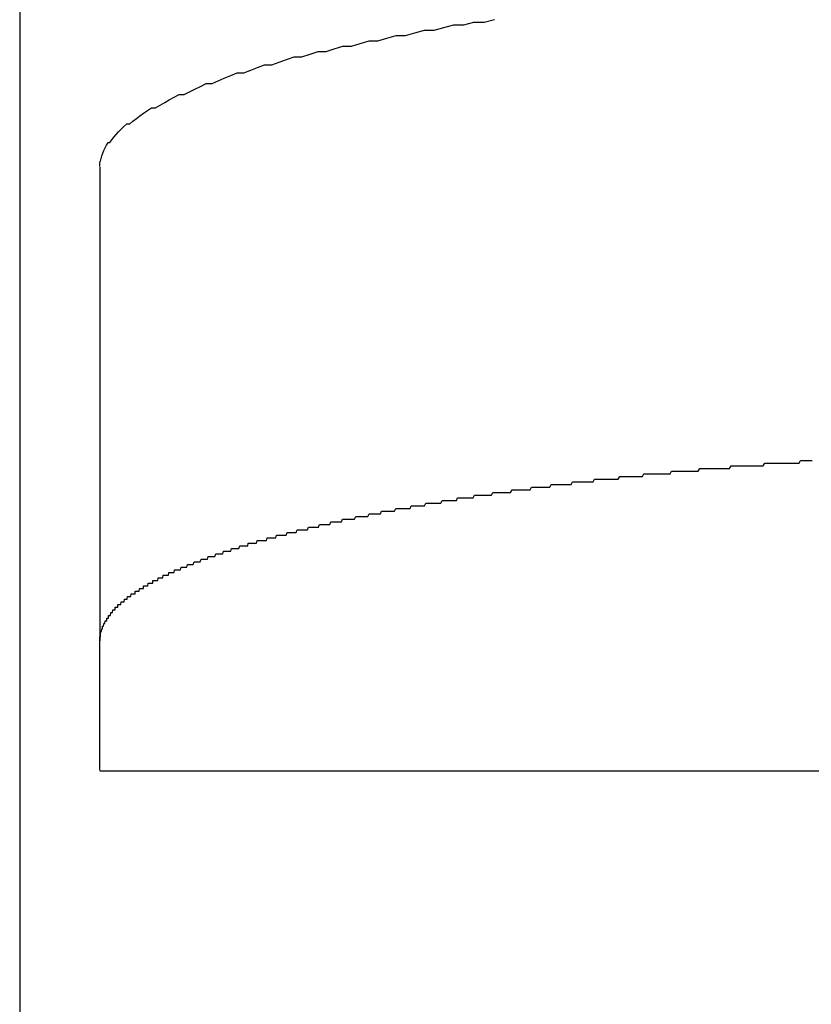
# Model space of a CAD drawing. Extents: x -7 to 21716, y -699 to 14644.
# Drawn here: x 3370 to 3400, y 10529 to 10565 of the extents above; entities that cross this region are included whole.
import ezdxf

# ---------------------------------------------------------------- set-up
doc = ezdxf.new("R2010")
doc.units = 0
doc.header["$LTSCALE"] = 70
doc.layers.add('_0-1_LAYER_1', color=7, linetype='CONTINUOUS')

msp = doc.modelspace()

# ---------------------------------------------------------------- linework, layer by layer
at = {"layer": '_0-1_LAYER_1', "color": 7, "linetype": 'Continuous'}
for p, q in [((3370, 11025), (3370, 10070)), ((3370, 11025), (3370, 10070)), ((3387.39, 10565.3), (3387.78, 10565.4)), ((3385.52, 10565), (3385.88, 10565.1)), ((3385.88, 10565.1), (3386.26, 10565.2)), ((3386.26, 10565.2), (3386.63, 10565.2)), ((3386.63, 10565.2), (3387.01, 10565.3)), ((3387.01, 10565.3), (3387.39, 10565.3)), ((3383.41, 10564.6), (3383.75, 10564.7)), ((3383.75, 10564.7), (3384.09, 10564.8)), ((3384.09, 10564.8), (3384.44, 10564.8)), ((3384.44, 10564.8), (3384.8, 10564.9)), ((3384.8, 10564.9), (3385.16, 10565)), ((3385.16, 10565), (3385.52, 10565)), ((3381.47, 10564.2), (3381.78, 10564.3)), ((3381.78, 10564.3), (3382.1, 10564.4)), ((3382.1, 10564.4), (3382.42, 10564.4)), ((3382.42, 10564.4), (3382.75, 10564.5)), ((3382.75, 10564.5), (3383.08, 10564.6)), ((3383.08, 10564.6), (3383.41, 10564.6)), ((3379.99, 10563.9), (3380.28, 10564)), ((3380.28, 10564), (3380.57, 10564)), ((3380.57, 10564), (3380.87, 10564.1)), ((3380.87, 10564.1), (3381.17, 10564.2)), ((3381.17, 10564.2), (3381.47, 10564.2)), ((3378.65, 10563.5), (3378.9, 10563.6)), ((3378.9, 10563.6), (3379.17, 10563.7)), ((3379.17, 10563.7), (3379.44, 10563.7)), ((3379.44, 10563.7), (3379.71, 10563.8)), ((3379.71, 10563.8), (3379.99, 10563.9)), ((3377.43, 10563.1), (3377.66, 10563.2)), ((3377.66, 10563.2), (3377.9, 10563.3)), ((3377.9, 10563.3), (3378.14, 10563.4)), ((3378.14, 10563.4), (3378.39, 10563.4)), ((3378.39, 10563.4), (3378.65, 10563.5)), ((3376.56, 10562.8), (3376.77, 10562.9)), ((3376.77, 10562.9), (3376.98, 10563)), ((3376.98, 10563), (3377.21, 10563)), ((3377.21, 10563), (3377.43, 10563.1)), ((3375.6, 10562.4), (3375.78, 10562.5)), ((3375.78, 10562.5), (3375.97, 10562.6)), ((3375.97, 10562.6), (3376.16, 10562.6)), ((3376.16, 10562.6), (3376.36, 10562.7)), ((3376.36, 10562.7), (3376.56, 10562.8)), ((3374.79, 10562), (3374.94, 10562.1)), ((3374.94, 10562.1), (3375.09, 10562.1)), ((3375.09, 10562.1), (3375.26, 10562.2)), ((3375.26, 10562.2), (3375.43, 10562.3)), ((3375.43, 10562.3), (3375.6, 10562.4)), ((3374.37, 10561.7), (3374.5, 10561.8)), ((3374.5, 10561.8), (3374.64, 10561.9)), ((3374.64, 10561.9), (3374.79, 10562)), ((3373.8, 10561.3), (3373.9, 10561.4)), ((3373.9, 10561.4), (3374.01, 10561.5)), ((3374.01, 10561.5), (3374.12, 10561.5)), ((3374.12, 10561.5), (3374.24, 10561.6)), ((3374.24, 10561.6), (3374.37, 10561.7)), ((3373.45, 10560.9), (3373.53, 10561)), ((3373.53, 10561), (3373.61, 10561.1)), ((3373.61, 10561.1), (3373.7, 10561.2)), ((3373.7, 10561.2), (3373.8, 10561.3)), ((3373.2, 10560.6), (3373.25, 10560.7)), ((3373.25, 10560.7), (3373.31, 10560.8)), ((3373.31, 10560.8), (3373.38, 10560.8)), ((3373.38, 10560.8), (3373.45, 10560.9)), ((3373.05, 10560.2), (3373.08, 10560.3)), ((3373.08, 10560.3), (3373.11, 10560.4)), ((3373.11, 10560.4), (3373.15, 10560.5)), ((3373.15, 10560.5), (3373.2, 10560.6)), ((3373, 10560), (3373.01, 10560.1)), ((3373, 10559.9), (3373, 10560)), ((3373, 10559.875), (3373, 10542.149)), ((3373.01, 10560.1), (3373.03, 10560.1)), ((3373.03, 10560.1), (3373.05, 10560.2)), ((3399.18, 10548.8), (3399.24, 10548.9)), ((3399.24, 10548.9), (3399.3, 10548.9)), ((3399.3, 10548.9), (3399.36, 10548.9)), ((3399.36, 10548.9), (3399.42, 10548.9)), ((3399.42, 10548.9), (3399.48, 10548.9)), ((3399.48, 10548.9), (3399.54, 10548.9)), ((3399.54, 10548.9), (3399.61, 10548.9)), ((3399.61, 10548.9), (3399.67, 10548.9)), ((3394.35, 10548.4), (3394.41, 10548.5)), ((3394.41, 10548.5), (3394.47, 10548.5)), ((3394.47, 10548.5), (3394.52, 10548.5)), ((3394.52, 10548.5), (3394.58, 10548.5)), ((3394.58, 10548.5), (3394.64, 10548.5)), ((3394.64, 10548.5), (3394.7, 10548.5)), ((3394.7, 10548.5), (3394.76, 10548.5)), ((3394.76, 10548.5), (3394.81, 10548.5)), ((3394.81, 10548.5), (3394.87, 10548.5)), ((3394.87, 10548.5), (3394.93, 10548.5)), ((3394.93, 10548.5), (3394.99, 10548.5)), ((3394.99, 10548.5), (3395.05, 10548.5)), ((3395.05, 10548.5), (3395.11, 10548.5)), ((3395.11, 10548.5), (3395.16, 10548.5)), ((3395.16, 10548.5), (3395.22, 10548.5)), ((3395.22, 10548.5), (3395.28, 10548.5)), ((3395.28, 10548.5), (3395.34, 10548.5)), ((3395.34, 10548.5), (3395.4, 10548.5)), ((3395.4, 10548.5), (3395.46, 10548.6)), ((3395.46, 10548.6), (3395.52, 10548.6)), ((3395.52, 10548.6), (3395.57, 10548.6)), ((3395.57, 10548.6), (3395.63, 10548.6)), ((3395.63, 10548.6), (3395.69, 10548.6)), ((3395.69, 10548.6), (3395.75, 10548.6)), ((3395.75, 10548.6), (3395.81, 10548.6)), ((3395.81, 10548.6), (3395.87, 10548.6)), ((3395.87, 10548.6), (3395.93, 10548.6)), ((3395.93, 10548.6), (3395.99, 10548.6)), ((3395.99, 10548.6), (3396.05, 10548.6)), ((3396.05, 10548.6), (3396.11, 10548.6)), ((3396.11, 10548.6), (3396.17, 10548.6)), ((3396.17, 10548.6), (3396.22, 10548.6)), ((3396.22, 10548.6), (3396.28, 10548.6)), ((3396.28, 10548.6), (3396.34, 10548.6)), ((3396.34, 10548.6), (3396.4, 10548.6)), ((3396.4, 10548.6), (3396.46, 10548.6)), ((3396.46, 10548.6), (3396.52, 10548.6)), ((3396.52, 10548.6), (3396.58, 10548.6)), ((3396.58, 10548.6), (3396.64, 10548.7)), ((3396.64, 10548.7), (3396.7, 10548.7)), ((3396.7, 10548.7), (3396.76, 10548.7)), ((3396.76, 10548.7), (3396.82, 10548.7)), ((3396.82, 10548.7), (3396.88, 10548.7)), ((3396.88, 10548.7), (3396.94, 10548.7)), ((3396.94, 10548.7), (3397, 10548.7)), ((3397, 10548.7), (3397.06, 10548.7)), ((3397.06, 10548.7), (3397.12, 10548.7)), ((3397.12, 10548.7), (3397.18, 10548.7)), ((3397.18, 10548.7), (3397.24, 10548.7)), ((3397.24, 10548.7), (3397.3, 10548.7)), ((3397.3, 10548.7), (3397.36, 10548.7)), ((3397.36, 10548.7), (3397.42, 10548.7)), ((3397.42, 10548.7), (3397.48, 10548.7)), ((3397.48, 10548.7), (3397.54, 10548.7)), ((3397.54, 10548.7), (3397.6, 10548.7)), ((3397.6, 10548.7), (3397.66, 10548.7)), ((3397.66, 10548.7), (3397.72, 10548.7)), ((3397.72, 10548.7), (3397.78, 10548.7)), ((3397.78, 10548.7), (3397.84, 10548.7)), ((3397.84, 10548.7), (3397.9, 10548.8)), ((3397.9, 10548.8), (3397.96, 10548.8)), ((3397.96, 10548.8), (3398.02, 10548.8)), ((3398.02, 10548.8), (3398.08, 10548.8)), ((3398.08, 10548.8), (3398.14, 10548.8)), ((3398.14, 10548.8), (3398.2, 10548.8)), ((3398.2, 10548.8), (3398.26, 10548.8)), ((3398.26, 10548.8), (3398.32, 10548.8)), ((3398.32, 10548.8), (3398.39, 10548.8)), ((3398.39, 10548.8), (3398.45, 10548.8)), ((3398.45, 10548.8), (3398.51, 10548.8)), ((3398.51, 10548.8), (3398.57, 10548.8)), ((3398.57, 10548.8), (3398.63, 10548.8)), ((3398.63, 10548.8), (3398.69, 10548.8)), ((3398.69, 10548.8), (3398.75, 10548.8)), ((3398.75, 10548.8), (3398.81, 10548.8)), ((3398.81, 10548.8), (3398.87, 10548.8)), ((3398.87, 10548.8), (3398.93, 10548.8)), ((3398.93, 10548.8), (3398.99, 10548.8)), ((3398.99, 10548.8), (3399.05, 10548.8)), ((3399.05, 10548.8), (3399.12, 10548.8)), ((3399.12, 10548.8), (3399.18, 10548.8)), ((3390.65, 10548), (3390.7, 10548.1)), ((3390.7, 10548.1), (3390.76, 10548.1)), ((3390.76, 10548.1), (3390.81, 10548.1)), ((3390.81, 10548.1), (3390.87, 10548.1)), ((3390.87, 10548.1), (3390.92, 10548.1)), ((3390.92, 10548.1), (3390.98, 10548.1)), ((3390.98, 10548.1), (3391.03, 10548.1)), ((3391.03, 10548.1), (3391.09, 10548.1)), ((3391.09, 10548.1), (3391.14, 10548.1)), ((3391.14, 10548.1), (3391.2, 10548.1)), ((3391.2, 10548.1), (3391.25, 10548.1)), ((3391.25, 10548.1), (3391.3, 10548.1)), ((3391.3, 10548.1), (3391.36, 10548.1)), ((3391.36, 10548.1), (3391.41, 10548.1)), ((3391.41, 10548.1), (3391.47, 10548.1)), ((3391.47, 10548.1), (3391.52, 10548.2)), ((3391.52, 10548.2), (3391.58, 10548.2)), ((3391.58, 10548.2), (3391.63, 10548.2)), ((3391.63, 10548.2), (3391.69, 10548.2)), ((3391.69, 10548.2), (3391.75, 10548.2)), ((3391.75, 10548.2), (3391.8, 10548.2)), ((3391.8, 10548.2), (3391.86, 10548.2)), ((3391.86, 10548.2), (3391.91, 10548.2)), ((3391.91, 10548.2), (3391.97, 10548.2)), ((3391.97, 10548.2), (3392.02, 10548.2)), ((3392.02, 10548.2), (3392.08, 10548.2)), ((3392.08, 10548.2), (3392.13, 10548.2)), ((3392.13, 10548.2), (3392.19, 10548.2)), ((3392.19, 10548.2), (3392.25, 10548.2)), ((3392.25, 10548.2), (3392.3, 10548.2)), ((3392.3, 10548.2), (3392.36, 10548.2)), ((3392.36, 10548.2), (3392.41, 10548.2)), ((3392.41, 10548.2), (3392.47, 10548.3)), ((3392.47, 10548.3), (3392.53, 10548.3)), ((3392.53, 10548.3), (3392.58, 10548.3)), ((3392.58, 10548.3), (3392.64, 10548.3)), ((3392.64, 10548.3), (3392.69, 10548.3)), ((3392.69, 10548.3), (3392.75, 10548.3)), ((3392.75, 10548.3), (3392.81, 10548.3)), ((3392.81, 10548.3), (3392.86, 10548.3)), ((3392.86, 10548.3), (3392.92, 10548.3)), ((3392.92, 10548.3), (3392.98, 10548.3)), ((3392.98, 10548.3), (3393.03, 10548.3)), ((3393.03, 10548.3), (3393.09, 10548.3)), ((3393.09, 10548.3), (3393.15, 10548.3)), ((3393.15, 10548.3), (3393.2, 10548.3)), ((3393.2, 10548.3), (3393.26, 10548.3)), ((3393.26, 10548.3), (3393.32, 10548.3)), ((3393.32, 10548.3), (3393.37, 10548.4)), ((3393.37, 10548.4), (3393.43, 10548.4)), ((3393.43, 10548.4), (3393.49, 10548.4)), ((3393.49, 10548.4), (3393.55, 10548.4)), ((3393.55, 10548.4), (3393.6, 10548.4)), ((3393.6, 10548.4), (3393.66, 10548.4)), ((3393.66, 10548.4), (3393.72, 10548.4)), ((3393.72, 10548.4), (3393.77, 10548.4)), ((3393.77, 10548.4), (3393.83, 10548.4)), ((3393.83, 10548.4), (3393.89, 10548.4)), ((3393.89, 10548.4), (3393.95, 10548.4)), ((3393.95, 10548.4), (3394, 10548.4)), ((3394, 10548.4), (3394.06, 10548.4)), ((3394.06, 10548.4), (3394.12, 10548.4)), ((3394.12, 10548.4), (3394.18, 10548.4)), ((3394.18, 10548.4), (3394.23, 10548.4)), ((3394.23, 10548.4), (3394.29, 10548.4)), ((3394.29, 10548.4), (3394.35, 10548.4)), ((3388.38, 10547.7), (3388.44, 10547.8)), ((3388.44, 10547.8), (3388.49, 10547.8)), ((3388.49, 10547.8), (3388.54, 10547.8)), ((3388.54, 10547.8), (3388.59, 10547.8)), ((3388.59, 10547.8), (3388.64, 10547.8)), ((3388.64, 10547.8), (3388.69, 10547.8)), ((3388.69, 10547.8), (3388.75, 10547.8)), ((3388.75, 10547.8), (3388.8, 10547.8)), ((3388.8, 10547.8), (3388.85, 10547.8)), ((3388.85, 10547.8), (3388.9, 10547.8)), ((3388.9, 10547.8), (3388.95, 10547.8)), ((3388.95, 10547.8), (3389, 10547.8)), ((3389, 10547.8), (3389.06, 10547.8)), ((3389.06, 10547.8), (3389.11, 10547.8)), ((3389.11, 10547.8), (3389.16, 10547.9)), ((3389.16, 10547.9), (3389.21, 10547.9)), ((3389.21, 10547.9), (3389.27, 10547.9)), ((3389.27, 10547.9), (3389.32, 10547.9)), ((3389.32, 10547.9), (3389.37, 10547.9)), ((3389.37, 10547.9), (3389.42, 10547.9)), ((3389.42, 10547.9), (3389.48, 10547.9)), ((3389.48, 10547.9), (3389.53, 10547.9)), ((3389.53, 10547.9), (3389.58, 10547.9)), ((3389.58, 10547.9), (3389.63, 10547.9)), ((3389.63, 10547.9), (3389.69, 10547.9)), ((3389.69, 10547.9), (3389.74, 10547.9)), ((3389.74, 10547.9), (3389.79, 10547.9)), ((3389.79, 10547.9), (3389.85, 10547.9)), ((3389.85, 10547.9), (3389.9, 10548)), ((3389.9, 10548), (3389.95, 10548)), ((3389.95, 10548), (3390.01, 10548)), ((3390.01, 10548), (3390.06, 10548)), ((3390.06, 10548), (3390.11, 10548)), ((3390.11, 10548), (3390.17, 10548)), ((3390.17, 10548), (3390.22, 10548)), ((3390.22, 10548), (3390.27, 10548)), ((3390.27, 10548), (3390.33, 10548)), ((3390.33, 10548), (3390.38, 10548)), ((3390.38, 10548), (3390.43, 10548)), ((3390.43, 10548), (3390.49, 10548)), ((3390.49, 10548), (3390.54, 10548)), ((3390.54, 10548), (3390.6, 10548)), ((3390.6, 10548), (3390.65, 10548)), ((3385.77, 10547.3), (3385.82, 10547.4)), ((3385.82, 10547.4), (3385.87, 10547.4)), ((3385.87, 10547.4), (3385.91, 10547.4)), ((3385.91, 10547.4), (3385.96, 10547.4)), ((3385.96, 10547.4), (3386.01, 10547.4)), ((3386.01, 10547.4), (3386.06, 10547.4)), ((3386.06, 10547.4), (3386.11, 10547.4)), ((3386.11, 10547.4), (3386.15, 10547.4)), ((3386.15, 10547.4), (3386.2, 10547.4)), ((3386.2, 10547.4), (3386.25, 10547.4)), ((3386.25, 10547.4), (3386.3, 10547.4)), ((3386.3, 10547.4), (3386.35, 10547.4)), ((3386.35, 10547.4), (3386.39, 10547.5)), ((3386.39, 10547.5), (3386.44, 10547.5)), ((3386.44, 10547.5), (3386.49, 10547.5)), ((3386.49, 10547.5), (3386.54, 10547.5)), ((3386.54, 10547.5), (3386.59, 10547.5)), ((3386.59, 10547.5), (3386.64, 10547.5)), ((3386.64, 10547.5), (3386.68, 10547.5)), ((3386.68, 10547.5), (3386.73, 10547.5)), ((3386.73, 10547.5), (3386.78, 10547.5)), ((3386.78, 10547.5), (3386.83, 10547.5)), ((3386.83, 10547.5), (3386.88, 10547.5)), ((3386.88, 10547.5), (3386.93, 10547.5)), ((3386.93, 10547.5), (3386.98, 10547.5)), ((3386.98, 10547.5), (3387.03, 10547.6)), ((3387.03, 10547.6), (3387.08, 10547.6)), ((3387.08, 10547.6), (3387.13, 10547.6)), ((3387.13, 10547.6), (3387.18, 10547.6)), ((3387.18, 10547.6), (3387.23, 10547.6)), ((3387.23, 10547.6), (3387.28, 10547.6)), ((3387.28, 10547.6), (3387.32, 10547.6)), ((3387.32, 10547.6), (3387.37, 10547.6)), ((3387.37, 10547.6), (3387.42, 10547.6)), ((3387.42, 10547.6), (3387.47, 10547.6)), ((3387.47, 10547.6), (3387.52, 10547.6)), ((3387.52, 10547.6), (3387.57, 10547.6)), ((3387.57, 10547.6), (3387.62, 10547.6)), ((3387.62, 10547.6), (3387.67, 10547.6)), ((3387.67, 10547.6), (3387.72, 10547.7)), ((3387.72, 10547.7), (3387.78, 10547.7)), ((3387.78, 10547.7), (3387.83, 10547.7)), ((3387.83, 10547.7), (3387.88, 10547.7)), ((3387.88, 10547.7), (3387.93, 10547.7)), ((3387.93, 10547.7), (3387.98, 10547.7)), ((3387.98, 10547.7), (3388.03, 10547.7)), ((3388.03, 10547.7), (3388.08, 10547.7)), ((3388.08, 10547.7), (3388.13, 10547.7)), ((3388.13, 10547.7), (3388.18, 10547.7)), ((3388.18, 10547.7), (3388.23, 10547.7)), ((3388.23, 10547.7), (3388.28, 10547.7)), ((3388.28, 10547.7), (3388.33, 10547.7)), ((3388.33, 10547.7), (3388.38, 10547.7)), ((3383.51, 10546.9), (3383.55, 10547)), ((3383.55, 10547), (3383.6, 10547)), ((3383.6, 10547), (3383.64, 10547)), ((3383.64, 10547), (3383.68, 10547)), ((3383.68, 10547), (3383.73, 10547)), ((3383.73, 10547), (3383.77, 10547)), ((3383.77, 10547), (3383.81, 10547)), ((3383.81, 10547), (3383.86, 10547)), ((3383.86, 10547), (3383.9, 10547)), ((3383.9, 10547), (3383.95, 10547)), ((3383.95, 10547), (3383.99, 10547)), ((3383.99, 10547), (3384.03, 10547)), ((3384.03, 10547), (3384.08, 10547.1)), ((3384.08, 10547.1), (3384.12, 10547.1)), ((3384.12, 10547.1), (3384.17, 10547.1)), ((3384.17, 10547.1), (3384.21, 10547.1)), ((3384.21, 10547.1), (3384.26, 10547.1)), ((3384.26, 10547.1), (3384.3, 10547.1)), ((3384.3, 10547.1), (3384.34, 10547.1)), ((3384.34, 10547.1), (3384.39, 10547.1)), ((3384.39, 10547.1), (3384.43, 10547.1)), ((3384.43, 10547.1), (3384.48, 10547.1)), ((3384.48, 10547.1), (3384.52, 10547.1)), ((3384.52, 10547.1), (3384.57, 10547.1)), ((3384.57, 10547.1), (3384.62, 10547.1)), ((3384.62, 10547.1), (3384.66, 10547.2)), ((3384.66, 10547.2), (3384.71, 10547.2)), ((3384.71, 10547.2), (3384.75, 10547.2)), ((3384.75, 10547.2), (3384.8, 10547.2)), ((3384.8, 10547.2), (3384.84, 10547.2)), ((3384.84, 10547.2), (3384.89, 10547.2)), ((3384.89, 10547.2), (3384.93, 10547.2)), ((3384.93, 10547.2), (3384.98, 10547.2)), ((3384.98, 10547.2), (3385.03, 10547.2)), ((3385.03, 10547.2), (3385.07, 10547.2)), ((3385.07, 10547.2), (3385.12, 10547.2)), ((3385.12, 10547.2), (3385.16, 10547.2)), ((3385.16, 10547.2), (3385.21, 10547.3)), ((3385.21, 10547.3), (3385.26, 10547.3)), ((3385.26, 10547.3), (3385.3, 10547.3)), ((3385.3, 10547.3), (3385.35, 10547.3)), ((3385.35, 10547.3), (3385.4, 10547.3)), ((3385.4, 10547.3), (3385.44, 10547.3)), ((3385.44, 10547.3), (3385.49, 10547.3)), ((3385.49, 10547.3), (3385.54, 10547.3)), ((3385.54, 10547.3), (3385.58, 10547.3)), ((3385.58, 10547.3), (3385.63, 10547.3)), ((3385.63, 10547.3), (3385.68, 10547.3)), ((3385.68, 10547.3), (3385.73, 10547.3)), ((3385.73, 10547.3), (3385.77, 10547.3)), ((3382.05, 10546.6), (3382.09, 10546.7)), ((3382.09, 10546.7), (3382.13, 10546.7)), ((3382.13, 10546.7), (3382.17, 10546.7)), ((3382.17, 10546.7), (3382.21, 10546.7)), ((3382.21, 10546.7), (3382.25, 10546.7)), ((3382.25, 10546.7), (3382.29, 10546.7)), ((3382.29, 10546.7), (3382.33, 10546.7)), ((3382.33, 10546.7), (3382.37, 10546.7)), ((3382.37, 10546.7), (3382.42, 10546.7)), ((3382.42, 10546.7), (3382.46, 10546.7)), ((3382.46, 10546.7), (3382.5, 10546.7)), ((3382.5, 10546.7), (3382.54, 10546.7)), ((3382.54, 10546.7), (3382.58, 10546.8)), ((3382.58, 10546.8), (3382.62, 10546.8)), ((3382.62, 10546.8), (3382.66, 10546.8)), ((3382.66, 10546.8), (3382.7, 10546.8)), ((3382.7, 10546.8), (3382.75, 10546.8)), ((3382.75, 10546.8), (3382.79, 10546.8)), ((3382.79, 10546.8), (3382.83, 10546.8)), ((3382.83, 10546.8), (3382.87, 10546.8)), ((3382.87, 10546.8), (3382.91, 10546.8)), ((3382.91, 10546.8), (3382.96, 10546.8)), ((3382.96, 10546.8), (3383, 10546.8)), ((3383, 10546.8), (3383.04, 10546.8)), ((3383.04, 10546.8), (3383.08, 10546.9)), ((3383.08, 10546.9), (3383.12, 10546.9)), ((3383.12, 10546.9), (3383.17, 10546.9)), ((3383.17, 10546.9), (3383.21, 10546.9)), ((3383.21, 10546.9), (3383.25, 10546.9)), ((3383.25, 10546.9), (3383.29, 10546.9)), ((3383.29, 10546.9), (3383.34, 10546.9)), ((3383.34, 10546.9), (3383.38, 10546.9)), ((3383.38, 10546.9), (3383.42, 10546.9)), ((3383.42, 10546.9), (3383.47, 10546.9)), ((3383.47, 10546.9), (3383.51, 10546.9)), ((3380.35, 10546.2), (3380.39, 10546.3)), ((3380.39, 10546.3), (3380.42, 10546.3)), ((3380.42, 10546.3), (3380.45, 10546.3)), ((3380.45, 10546.3), (3380.48, 10546.3)), ((3380.48, 10546.3), (3380.51, 10546.3)), ((3380.51, 10546.3), (3380.54, 10546.3)), ((3380.54, 10546.3), (3380.58, 10546.3)), ((3380.58, 10546.3), (3380.61, 10546.3)), ((3380.61, 10546.3), (3380.64, 10546.3)), ((3380.64, 10546.3), (3380.67, 10546.3)), ((3380.67, 10546.3), (3380.7, 10546.3)), ((3380.7, 10546.3), (3380.74, 10546.3)), ((3380.74, 10546.3), (3380.77, 10546.3)), ((3380.77, 10546.3), (3380.81, 10546.4)), ((3380.81, 10546.4), (3380.85, 10546.4)), ((3380.85, 10546.4), (3380.89, 10546.4)), ((3380.89, 10546.4), (3380.92, 10546.4)), ((3380.92, 10546.4), (3380.96, 10546.4)), ((3380.96, 10546.4), (3381, 10546.4)), ((3381, 10546.4), (3381.04, 10546.4)), ((3381.04, 10546.4), (3381.07, 10546.4)), ((3381.07, 10546.4), (3381.11, 10546.4)), ((3381.11, 10546.4), (3381.15, 10546.4)), ((3381.15, 10546.4), (3381.19, 10546.4)), ((3381.19, 10546.4), (3381.23, 10546.5)), ((3381.23, 10546.5), (3381.27, 10546.5)), ((3381.27, 10546.5), (3381.3, 10546.5)), ((3381.3, 10546.5), (3381.34, 10546.5)), ((3381.34, 10546.5), (3381.38, 10546.5)), ((3381.38, 10546.5), (3381.42, 10546.5)), ((3381.42, 10546.5), (3381.46, 10546.5)), ((3381.46, 10546.5), (3381.5, 10546.5)), ((3381.5, 10546.5), (3381.54, 10546.5)), ((3381.54, 10546.5), (3381.58, 10546.5)), ((3381.58, 10546.5), (3381.61, 10546.5)), ((3381.61, 10546.5), (3381.65, 10546.6)), ((3381.65, 10546.6), (3381.69, 10546.6)), ((3381.69, 10546.6), (3381.73, 10546.6)), ((3381.73, 10546.6), (3381.77, 10546.6)), ((3381.77, 10546.6), (3381.81, 10546.6)), ((3381.81, 10546.6), (3381.85, 10546.6)), ((3381.85, 10546.6), (3381.89, 10546.6)), ((3381.89, 10546.6), (3381.93, 10546.6)), ((3381.93, 10546.6), (3381.97, 10546.6)), ((3381.97, 10546.6), (3382.01, 10546.6)), ((3382.01, 10546.6), (3382.05, 10546.6)), ((3378.87, 10545.8), (3378.89, 10545.9)), ((3378.89, 10545.9), (3378.92, 10545.9)), ((3378.92, 10545.9), (3378.95, 10545.9)), ((3378.95, 10545.9), (3378.98, 10545.9)), ((3378.98, 10545.9), (3379.01, 10545.9)), ((3379.01, 10545.9), (3379.04, 10545.9)), ((3379.04, 10545.9), (3379.06, 10545.9)), ((3379.06, 10545.9), (3379.09, 10545.9)), ((3379.09, 10545.9), (3379.12, 10545.9)), ((3379.12, 10545.9), (3379.15, 10545.9)), ((3379.15, 10545.9), (3379.18, 10545.9)), ((3379.18, 10545.9), (3379.21, 10545.9)), ((3379.21, 10545.9), (3379.24, 10545.9)), ((3379.24, 10545.9), (3379.27, 10546)), ((3379.27, 10546), (3379.29, 10546)), ((3379.29, 10546), (3379.32, 10546)), ((3379.32, 10546), (3379.35, 10546)), ((3379.35, 10546), (3379.38, 10546)), ((3379.38, 10546), (3379.41, 10546)), ((3379.41, 10546), (3379.44, 10546)), ((3379.44, 10546), (3379.47, 10546)), ((3379.47, 10546), (3379.5, 10546)), ((3379.5, 10546), (3379.53, 10546)), ((3379.53, 10546), (3379.56, 10546)), ((3379.56, 10546), (3379.59, 10546)), ((3379.59, 10546), (3379.62, 10546.1)), ((3379.62, 10546.1), (3379.65, 10546.1)), ((3379.65, 10546.1), (3379.68, 10546.1)), ((3379.68, 10546.1), (3379.71, 10546.1)), ((3379.71, 10546.1), (3379.74, 10546.1)), ((3379.74, 10546.1), (3379.77, 10546.1)), ((3379.77, 10546.1), (3379.8, 10546.1)), ((3379.8, 10546.1), (3379.83, 10546.1)), ((3379.83, 10546.1), (3379.86, 10546.1)), ((3379.86, 10546.1), (3379.89, 10546.1)), ((3379.89, 10546.1), (3379.92, 10546.1)), ((3379.92, 10546.1), (3379.95, 10546.1)), ((3379.95, 10546.1), (3379.98, 10546.1)), ((3379.98, 10546.1), (3380.01, 10546.2)), ((3380.01, 10546.2), (3380.04, 10546.2)), ((3380.04, 10546.2), (3380.07, 10546.2)), ((3380.07, 10546.2), (3380.1, 10546.2)), ((3380.1, 10546.2), (3380.14, 10546.2)), ((3380.14, 10546.2), (3380.17, 10546.2)), ((3380.17, 10546.2), (3380.2, 10546.2)), ((3380.2, 10546.2), (3380.23, 10546.2)), ((3380.23, 10546.2), (3380.26, 10546.2)), ((3380.26, 10546.2), (3380.29, 10546.2)), ((3380.29, 10546.2), (3380.32, 10546.2)), ((3380.32, 10546.2), (3380.35, 10546.2)), ((3377.6, 10545.4), (3377.63, 10545.5)), ((3377.63, 10545.5), (3377.65, 10545.5)), ((3377.65, 10545.5), (3377.68, 10545.5)), ((3377.68, 10545.5), (3377.7, 10545.5)), ((3377.7, 10545.5), (3377.73, 10545.5)), ((3377.73, 10545.5), (3377.75, 10545.5)), ((3377.75, 10545.5), (3377.78, 10545.5)), ((3377.78, 10545.5), (3377.8, 10545.5)), ((3377.8, 10545.5), (3377.83, 10545.5)), ((3377.83, 10545.5), (3377.85, 10545.5)), ((3377.85, 10545.5), (3377.88, 10545.5)), ((3377.88, 10545.5), (3377.9, 10545.5)), ((3377.9, 10545.5), (3377.93, 10545.6)), ((3377.93, 10545.6), (3377.96, 10545.6)), ((3377.96, 10545.6), (3377.98, 10545.6)), ((3377.98, 10545.6), (3378.01, 10545.6)), ((3378.01, 10545.6), (3378.03, 10545.6)), ((3378.03, 10545.6), (3378.06, 10545.6)), ((3378.06, 10545.6), (3378.08, 10545.6)), ((3378.08, 10545.6), (3378.11, 10545.6)), ((3378.11, 10545.6), (3378.14, 10545.6)), ((3378.14, 10545.6), (3378.16, 10545.6)), ((3378.16, 10545.6), (3378.19, 10545.6)), ((3378.19, 10545.6), (3378.21, 10545.6)), ((3378.21, 10545.6), (3378.24, 10545.7)), ((3378.24, 10545.7), (3378.27, 10545.7)), ((3378.27, 10545.7), (3378.29, 10545.7)), ((3378.29, 10545.7), (3378.32, 10545.7)), ((3378.32, 10545.7), (3378.35, 10545.7)), ((3378.35, 10545.7), (3378.37, 10545.7)), ((3378.37, 10545.7), (3378.4, 10545.7)), ((3378.4, 10545.7), (3378.43, 10545.7)), ((3378.43, 10545.7), (3378.45, 10545.7)), ((3378.45, 10545.7), (3378.48, 10545.7)), ((3378.48, 10545.7), (3378.51, 10545.7)), ((3378.51, 10545.7), (3378.54, 10545.7)), ((3378.54, 10545.7), (3378.56, 10545.8)), ((3378.56, 10545.8), (3378.59, 10545.8)), ((3378.59, 10545.8), (3378.62, 10545.8)), ((3378.62, 10545.8), (3378.64, 10545.8)), ((3378.64, 10545.8), (3378.67, 10545.8)), ((3378.67, 10545.8), (3378.7, 10545.8)), ((3378.7, 10545.8), (3378.73, 10545.8)), ((3378.73, 10545.8), (3378.76, 10545.8)), ((3378.76, 10545.8), (3378.78, 10545.8)), ((3378.78, 10545.8), (3378.81, 10545.8)), ((3378.81, 10545.8), (3378.84, 10545.8)), ((3378.84, 10545.8), (3378.87, 10545.8)), ((3376.76, 10545.1), (3376.79, 10545.2)), ((3376.79, 10545.2), (3376.81, 10545.2)), ((3376.81, 10545.2), (3376.83, 10545.2)), ((3376.83, 10545.2), (3376.85, 10545.2)), ((3376.85, 10545.2), (3376.88, 10545.2)), ((3376.88, 10545.2), (3376.9, 10545.2)), ((3376.9, 10545.2), (3376.92, 10545.2)), ((3376.92, 10545.2), (3376.94, 10545.2)), ((3376.94, 10545.2), (3376.97, 10545.2)), ((3376.97, 10545.2), (3376.99, 10545.2)), ((3376.99, 10545.2), (3377.01, 10545.2)), ((3377.01, 10545.2), (3377.03, 10545.2)), ((3377.03, 10545.2), (3377.06, 10545.3)), ((3377.06, 10545.3), (3377.08, 10545.3)), ((3377.08, 10545.3), (3377.1, 10545.3)), ((3377.1, 10545.3), (3377.13, 10545.3)), ((3377.13, 10545.3), (3377.15, 10545.3)), ((3377.15, 10545.3), (3377.17, 10545.3)), ((3377.17, 10545.3), (3377.2, 10545.3)), ((3377.2, 10545.3), (3377.22, 10545.3)), ((3377.22, 10545.3), (3377.24, 10545.3)), ((3377.24, 10545.3), (3377.27, 10545.3)), ((3377.27, 10545.3), (3377.29, 10545.3)), ((3377.29, 10545.3), (3377.31, 10545.3)), ((3377.31, 10545.3), (3377.34, 10545.4)), ((3377.34, 10545.4), (3377.36, 10545.4)), ((3377.36, 10545.4), (3377.39, 10545.4)), ((3377.39, 10545.4), (3377.41, 10545.4)), ((3377.41, 10545.4), (3377.43, 10545.4)), ((3377.43, 10545.4), (3377.46, 10545.4)), ((3377.46, 10545.4), (3377.48, 10545.4)), ((3377.48, 10545.4), (3377.51, 10545.4)), ((3377.51, 10545.4), (3377.53, 10545.4)), ((3377.53, 10545.4), (3377.55, 10545.4)), ((3377.55, 10545.4), (3377.58, 10545.4)), ((3377.58, 10545.4), (3377.6, 10545.4)), ((3375.79, 10544.7), (3375.8, 10544.8)), ((3375.8, 10544.8), (3375.82, 10544.8)), ((3375.82, 10544.8), (3375.84, 10544.8)), ((3375.84, 10544.8), (3375.86, 10544.8)), ((3375.86, 10544.8), (3375.88, 10544.8)), ((3375.88, 10544.8), (3375.9, 10544.8)), ((3375.9, 10544.8), (3375.92, 10544.8)), ((3375.92, 10544.8), (3375.94, 10544.8)), ((3375.94, 10544.8), (3375.96, 10544.8)), ((3375.96, 10544.8), (3375.98, 10544.8)), ((3375.98, 10544.8), (3376, 10544.8)), ((3376, 10544.8), (3376.02, 10544.8)), ((3376.02, 10544.8), (3376.04, 10544.9)), ((3376.04, 10544.9), (3376.05, 10544.9)), ((3376.05, 10544.9), (3376.07, 10544.9)), ((3376.07, 10544.9), (3376.09, 10544.9)), ((3376.09, 10544.9), (3376.11, 10544.9)), ((3376.11, 10544.9), (3376.13, 10544.9)), ((3376.13, 10544.9), (3376.15, 10544.9)), ((3376.15, 10544.9), (3376.17, 10544.9)), ((3376.17, 10544.9), (3376.19, 10544.9)), ((3376.19, 10544.9), (3376.21, 10544.9)), ((3376.21, 10544.9), (3376.23, 10544.9)), ((3376.23, 10544.9), (3376.26, 10544.9)), ((3376.26, 10544.9), (3376.28, 10545)), ((3376.28, 10545), (3376.3, 10545)), ((3376.3, 10545), (3376.32, 10545)), ((3376.32, 10545), (3376.34, 10545)), ((3376.34, 10545), (3376.36, 10545)), ((3376.36, 10545), (3376.38, 10545)), ((3376.38, 10545), (3376.4, 10545)), ((3376.4, 10545), (3376.42, 10545)), ((3376.42, 10545), (3376.44, 10545)), ((3376.44, 10545), (3376.46, 10545)), ((3376.46, 10545), (3376.48, 10545)), ((3376.48, 10545), (3376.5, 10545)), ((3376.5, 10545), (3376.53, 10545.1)), ((3376.53, 10545.1), (3376.55, 10545.1)), ((3376.55, 10545.1), (3376.57, 10545.1)), ((3376.57, 10545.1), (3376.59, 10545.1)), ((3376.59, 10545.1), (3376.61, 10545.1)), ((3376.61, 10545.1), (3376.63, 10545.1)), ((3376.63, 10545.1), (3376.65, 10545.1)), ((3376.65, 10545.1), (3376.68, 10545.1)), ((3376.68, 10545.1), (3376.7, 10545.1)), ((3376.7, 10545.1), (3376.72, 10545.1)), ((3376.72, 10545.1), (3376.74, 10545.1)), ((3376.74, 10545.1), (3376.76, 10545.1)), ((3374.98, 10544.3), (3374.99, 10544.4)), ((3374.99, 10544.4), (3375.01, 10544.4)), ((3375.01, 10544.4), (3375.03, 10544.4)), ((3375.03, 10544.4), (3375.04, 10544.4)), ((3375.04, 10544.4), (3375.06, 10544.4)), ((3375.06, 10544.4), (3375.08, 10544.4)), ((3375.08, 10544.4), (3375.1, 10544.4)), ((3375.1, 10544.4), (3375.11, 10544.4)), ((3375.11, 10544.4), (3375.13, 10544.4)), ((3375.13, 10544.4), (3375.15, 10544.4)), ((3375.15, 10544.4), (3375.17, 10544.4)), ((3375.17, 10544.4), (3375.18, 10544.5)), ((3375.18, 10544.5), (3375.2, 10544.5)), ((3375.2, 10544.5), (3375.22, 10544.5)), ((3375.22, 10544.5), (3375.24, 10544.5)), ((3375.24, 10544.5), (3375.25, 10544.5)), ((3375.25, 10544.5), (3375.27, 10544.5)), ((3375.27, 10544.5), (3375.29, 10544.5)), ((3375.29, 10544.5), (3375.31, 10544.5)), ((3375.31, 10544.5), (3375.32, 10544.5)), ((3375.32, 10544.5), (3375.34, 10544.5)), ((3375.34, 10544.5), (3375.36, 10544.5)), ((3375.36, 10544.5), (3375.37, 10544.6)), ((3375.37, 10544.6), (3375.39, 10544.6)), ((3375.39, 10544.6), (3375.41, 10544.6)), ((3375.41, 10544.6), (3375.43, 10544.6)), ((3375.43, 10544.6), (3375.44, 10544.6)), ((3375.44, 10544.6), (3375.46, 10544.6)), ((3375.46, 10544.6), (3375.48, 10544.6)), ((3375.48, 10544.6), (3375.5, 10544.6)), ((3375.5, 10544.6), (3375.51, 10544.6)), ((3375.51, 10544.6), (3375.53, 10544.6)), ((3375.53, 10544.6), (3375.55, 10544.6)), ((3375.55, 10544.6), (3375.57, 10544.6)), ((3375.57, 10544.6), (3375.58, 10544.7)), ((3375.58, 10544.7), (3375.6, 10544.7)), ((3375.6, 10544.7), (3375.62, 10544.7)), ((3375.62, 10544.7), (3375.64, 10544.7)), ((3375.64, 10544.7), (3375.66, 10544.7)), ((3375.66, 10544.7), (3375.67, 10544.7)), ((3375.67, 10544.7), (3375.69, 10544.7)), ((3375.69, 10544.7), (3375.71, 10544.7)), ((3375.71, 10544.7), (3375.73, 10544.7)), ((3375.73, 10544.7), (3375.75, 10544.7)), ((3375.75, 10544.7), (3375.77, 10544.7)), ((3375.77, 10544.7), (3375.79, 10544.7)), ((3374.47, 10544), (3374.48, 10544.1)), ((3374.48, 10544.1), (3374.5, 10544.1)), ((3374.5, 10544.1), (3374.51, 10544.1)), ((3374.51, 10544.1), (3374.53, 10544.1)), ((3374.53, 10544.1), (3374.54, 10544.1)), ((3374.54, 10544.1), (3374.55, 10544.1)), ((3374.55, 10544.1), (3374.57, 10544.1)), ((3374.57, 10544.1), (3374.58, 10544.1)), ((3374.58, 10544.1), (3374.6, 10544.1)), ((3374.6, 10544.1), (3374.61, 10544.1)), ((3374.61, 10544.1), (3374.63, 10544.1)), ((3374.63, 10544.1), (3374.64, 10544.2)), ((3374.64, 10544.2), (3374.66, 10544.2)), ((3374.66, 10544.2), (3374.67, 10544.2)), ((3374.67, 10544.2), (3374.69, 10544.2)), ((3374.69, 10544.2), (3374.7, 10544.2)), ((3374.7, 10544.2), (3374.72, 10544.2)), ((3374.72, 10544.2), (3374.74, 10544.2)), ((3374.74, 10544.2), (3374.75, 10544.2)), ((3374.75, 10544.2), (3374.77, 10544.2)), ((3374.77, 10544.2), (3374.78, 10544.2)), ((3374.78, 10544.2), (3374.8, 10544.2)), ((3374.8, 10544.2), (3374.81, 10544.3)), ((3374.81, 10544.3), (3374.83, 10544.3)), ((3374.83, 10544.3), (3374.85, 10544.3)), ((3374.85, 10544.3), (3374.86, 10544.3)), ((3374.86, 10544.3), (3374.88, 10544.3)), ((3374.88, 10544.3), (3374.89, 10544.3)), ((3374.89, 10544.3), (3374.91, 10544.3)), ((3374.91, 10544.3), (3374.93, 10544.3)), ((3374.93, 10544.3), (3374.94, 10544.3)), ((3374.94, 10544.3), (3374.96, 10544.3)), ((3374.96, 10544.3), (3374.98, 10544.3)), ((3373.91, 10543.6), (3373.92, 10543.7)), ((3373.92, 10543.7), (3373.93, 10543.7)), ((3373.93, 10543.7), (3373.94, 10543.7)), ((3373.94, 10543.7), (3373.95, 10543.7)), ((3373.95, 10543.7), (3373.96, 10543.7)), ((3373.96, 10543.7), (3373.97, 10543.7)), ((3373.97, 10543.7), (3373.98, 10543.7)), ((3373.98, 10543.7), (3373.99, 10543.7)), ((3373.99, 10543.7), (3374.01, 10543.7)), ((3374.01, 10543.7), (3374.02, 10543.7)), ((3374.02, 10543.7), (3374.03, 10543.7)), ((3374.03, 10543.7), (3374.04, 10543.8)), ((3374.04, 10543.8), (3374.05, 10543.8)), ((3374.05, 10543.8), (3374.06, 10543.8)), ((3374.06, 10543.8), (3374.08, 10543.8)), ((3374.08, 10543.8), (3374.09, 10543.8)), ((3374.09, 10543.8), (3374.1, 10543.8)), ((3374.1, 10543.8), (3374.11, 10543.8)), ((3374.11, 10543.8), (3374.13, 10543.8)), ((3374.13, 10543.8), (3374.14, 10543.8)), ((3374.14, 10543.8), (3374.15, 10543.8)), ((3374.15, 10543.8), (3374.16, 10543.8)), ((3374.16, 10543.8), (3374.17, 10543.9)), ((3374.17, 10543.9), (3374.19, 10543.9)), ((3374.19, 10543.9), (3374.2, 10543.9)), ((3374.2, 10543.9), (3374.21, 10543.9)), ((3374.21, 10543.9), (3374.23, 10543.9)), ((3374.23, 10543.9), (3374.24, 10543.9)), ((3374.24, 10543.9), (3374.25, 10543.9)), ((3374.25, 10543.9), (3374.26, 10543.9)), ((3374.26, 10543.9), (3374.28, 10543.9)), ((3374.28, 10543.9), (3374.29, 10543.9)), ((3374.29, 10543.9), (3374.3, 10543.9)), ((3374.3, 10543.9), (3374.32, 10543.9)), ((3374.32, 10543.9), (3374.33, 10544)), ((3374.33, 10544), (3374.34, 10544)), ((3374.34, 10544), (3374.36, 10544)), ((3374.36, 10544), (3374.37, 10544)), ((3374.37, 10544), (3374.38, 10544)), ((3374.38, 10544), (3374.4, 10544)), ((3374.4, 10544), (3374.41, 10544)), ((3374.41, 10544), (3374.43, 10544)), ((3374.43, 10544), (3374.44, 10544)), ((3374.44, 10544), (3374.45, 10544)), ((3374.45, 10544), (3374.47, 10544)), ((3373.48, 10543.2), (3373.49, 10543.3)), ((3373.49, 10543.3), (3373.5, 10543.3)), ((3373.5, 10543.3), (3373.51, 10543.3)), ((3373.51, 10543.3), (3373.52, 10543.3)), ((3373.52, 10543.3), (3373.53, 10543.3)), ((3373.53, 10543.3), (3373.54, 10543.3)), ((3373.54, 10543.3), (3373.55, 10543.3)), ((3373.55, 10543.3), (3373.56, 10543.3)), ((3373.56, 10543.3), (3373.57, 10543.3)), ((3373.57, 10543.3), (3373.58, 10543.4)), ((3373.58, 10543.4), (3373.59, 10543.4)), ((3373.59, 10543.4), (3373.6, 10543.4)), ((3373.6, 10543.4), (3373.61, 10543.4)), ((3373.61, 10543.4), (3373.62, 10543.4)), ((3373.62, 10543.4), (3373.63, 10543.4)), ((3373.63, 10543.4), (3373.64, 10543.4)), ((3373.64, 10543.4), (3373.65, 10543.4)), ((3373.65, 10543.4), (3373.66, 10543.4)), ((3373.66, 10543.4), (3373.67, 10543.4)), ((3373.67, 10543.4), (3373.68, 10543.5)), ((3373.68, 10543.5), (3373.69, 10543.5)), ((3373.69, 10543.5), (3373.7, 10543.5)), ((3373.7, 10543.5), (3373.71, 10543.5)), ((3373.71, 10543.5), (3373.72, 10543.5)), ((3373.72, 10543.5), (3373.73, 10543.5)), ((3373.73, 10543.5), (3373.74, 10543.5)), ((3373.74, 10543.5), (3373.75, 10543.5)), ((3373.75, 10543.5), (3373.76, 10543.5)), ((3373.76, 10543.5), (3373.77, 10543.5)), ((3373.77, 10543.5), (3373.78, 10543.5)), ((3373.78, 10543.5), (3373.79, 10543.5)), ((3373.79, 10543.5), (3373.8, 10543.6)), ((3373.8, 10543.6), (3373.81, 10543.6)), ((3373.81, 10543.6), (3373.82, 10543.6)), ((3373.82, 10543.6), (3373.83, 10543.6)), ((3373.83, 10543.6), (3373.84, 10543.6)), ((3373.84, 10543.6), (3373.85, 10543.6)), ((3373.85, 10543.6), (3373.86, 10543.6)), ((3373.86, 10543.6), (3373.87, 10543.6)), ((3373.87, 10543.6), (3373.88, 10543.6)), ((3373.88, 10543.6), (3373.89, 10543.6)), ((3373.89, 10543.6), (3373.91, 10543.6)), ((3373.26, 10542.9), (3373.26, 10543)), ((3373.26, 10543), (3373.27, 10543)), ((3373.27, 10543), (3373.28, 10543)), ((3373.28, 10543), (3373.29, 10543)), ((3373.29, 10543), (3373.3, 10543)), ((3373.3, 10543), (3373.31, 10543)), ((3373.31, 10543), (3373.32, 10543)), ((3373.32, 10543), (3373.33, 10543.1)), ((3373.33, 10543.1), (3373.34, 10543.1)), ((3373.34, 10543.1), (3373.35, 10543.1)), ((3373.35, 10543.1), (3373.36, 10543.1)), ((3373.36, 10543.1), (3373.37, 10543.1)), ((3373.37, 10543.1), (3373.38, 10543.1)), ((3373.38, 10543.1), (3373.39, 10543.1)), ((3373.39, 10543.1), (3373.4, 10543.1)), ((3373.4, 10543.1), (3373.41, 10543.2)), ((3373.41, 10543.2), (3373.42, 10543.2)), ((3373.42, 10543.2), (3373.43, 10543.2)), ((3373.43, 10543.2), (3373.44, 10543.2)), ((3373.44, 10543.2), (3373.45, 10543.2)), ((3373.45, 10543.2), (3373.46, 10543.2)), ((3373.46, 10543.2), (3373.47, 10543.2)), ((3373.47, 10543.2), (3373.48, 10543.2)), ((3373.06, 10542.5), (3373.07, 10542.6)), ((3373.07, 10542.6), (3373.08, 10542.6)), ((3373.08, 10542.6), (3373.09, 10542.6)), ((3373.09, 10542.6), (3373.1, 10542.6)), ((3373.1, 10542.6), (3373.1, 10542.7)), ((3373.1, 10542.7), (3373.11, 10542.7)), ((3373.11, 10542.7), (3373.12, 10542.7)), ((3373.12, 10542.7), (3373.13, 10542.7)), ((3373.13, 10542.7), (3373.14, 10542.7)), ((3373.14, 10542.7), (3373.15, 10542.8)), ((3373.15, 10542.8), (3373.16, 10542.8)), ((3373.16, 10542.8), (3373.17, 10542.8)), ((3373.17, 10542.8), (3373.18, 10542.8)), ((3373.18, 10542.8), (3373.19, 10542.8)), ((3373.19, 10542.8), (3373.2, 10542.9)), ((3373.2, 10542.9), (3373.21, 10542.9)), ((3373.21, 10542.9), (3373.22, 10542.9)), ((3373.22, 10542.9), (3373.23, 10542.9)), ((3373.23, 10542.9), (3373.24, 10542.9)), ((3373.24, 10542.9), (3373.25, 10542.9)), ((3373.25, 10542.9), (3373.26, 10542.9)), ((3373, 10542.2), (3373, 10542.3)), ((3373, 10542.3), (3373.01, 10542.3)), ((3373, 10542.1), (3373, 10542.2)), ((3373.01, 10542.3), (3373.02, 10542.3)), ((3373.02, 10542.3), (3373.02, 10542.4)), ((3373.02, 10542.4), (3373.03, 10542.4)), ((3373.03, 10542.4), (3373.04, 10542.5)), ((3373.04, 10542.5), (3373.05, 10542.5)), ((3373.05, 10542.5), (3373.06, 10542.5)), ((3373, 10542), (3373, 10542.1)), ((3373, 10541.9), (3373, 10542)), ((3373, 10541.8), (3373, 10541.9)), ((3373, 10541.7), (3373, 10541.8)), ((3373, 10541.6), (3373, 10541.7)), ((3373, 10541.5), (3373, 10541.6)), ((3373, 10541.4), (3373, 10541.5)), ((3373, 10541.3), (3373, 10541.4)), ((3373, 10541.2), (3373, 10541.3)), ((3373, 10541.1), (3373, 10541.2)), ((3373, 10541), (3373, 10541.1)), ((3373, 10540.9), (3373, 10541)), ((3373, 10540.8), (3373, 10540.9)), ((3373, 10540.7), (3373, 10540.8)), ((3373, 10540.6), (3373, 10540.7)), ((3373, 10540.5), (3373, 10540.6)), ((3373, 10540.4), (3373, 10540.5)), ((3373, 10540.3), (3373, 10540.4)), ((3373, 10540.2), (3373, 10540.3)), ((3373, 10540.1), (3373, 10540.2)), ((3373, 10540), (3373, 10540.1)), ((3373, 10539.9), (3373, 10540)), ((3373, 10539.8), (3373, 10539.9)), ((3373, 10539.7), (3373, 10539.8)), ((3373, 10539.6), (3373, 10539.7)), ((3373, 10539.5), (3373, 10539.6)), ((3373, 10539.4), (3373, 10539.5)), ((3373, 10539.3), (3373, 10539.4)), ((3373, 10539.2), (3373, 10539.3)), ((3373, 10539.1), (3373, 10539.2)), ((3373, 10539), (3373, 10539.1)), ((3373, 10538.9), (3373, 10539)), ((3373, 10538.8), (3373, 10538.9)), ((3373, 10538.7), (3373, 10538.8)), ((3373, 10538.6), (3373, 10538.7)), ((3373, 10538.5), (3373, 10538.6)), ((3373, 10538.4), (3373, 10538.5)), ((3373, 10538.3), (3373, 10538.4)), ((3373, 10538.2), (3373, 10538.3)), ((3373, 10538.1), (3373, 10538.2)), ((3373, 10538), (3373, 10538.1)), ((3373, 10537.9), (3373, 10538)), ((3373, 10537.8), (3373, 10537.9)), ((3373, 10537.7), (3373, 10537.8)), ((3373, 10537.6), (3373, 10537.7)), ((3373, 10537.5), (3373, 10537.6)), ((3373, 10537.4), (3373, 10537.5)), ((3373, 10537.3), (3373, 10537.4)), ((3402, 10537.269), (3373, 10537.269))]:
    msp.add_line(p, q, dxfattribs=at)

doc.saveas('drawing.dxf')
